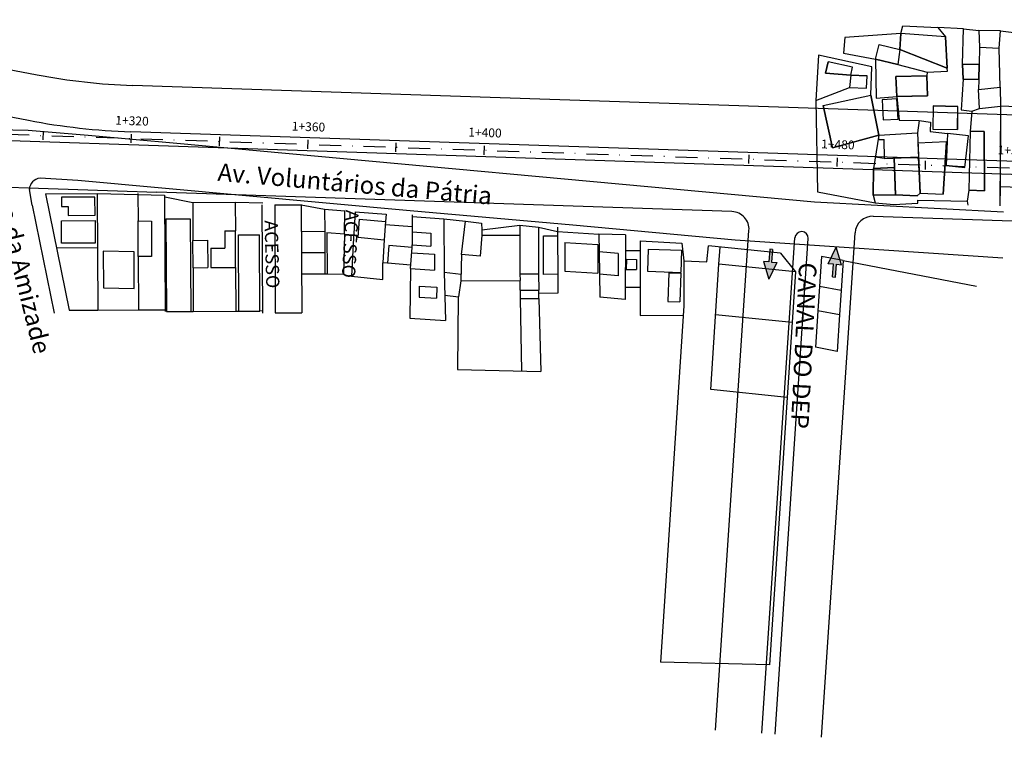
# Model space of a CAD drawing. Extents: x 306353 to 307403, y 1716598 to 1718102.
# Drawn here: x 306853 to 307076, y 1717582 to 1717745 of the extents above; entities that cross this region are included whole.
import ezdxf
from ezdxf.enums import TextEntityAlignment as Align

# ---------------------------------------------------------------- set-up
doc = ezdxf.new("R2010")
doc.units = 0
doc.header["$MEASUREMENT"] = 0
for name, pattern in [('ACAD_ISO10W100', [18.5, 12, -3, 0.5, -3]), ('DASHDOT', [1, 0.5, -0.25, 0, -0.25]), ('TRACEJADO', [8.7, 8, -0.7])]:
    doc.linetypes.add(name, pattern=pattern)
doc.layers.get('0').update_dxf_attribs({"linetype": 'CONTINUOUS'})
for name, color, linetype in [('AMBI_ALINHAMENTO', 5, 'CONTINUOUS'), ('AMBI_CASA', 3, 'CONTINUOUS'), ('AMBI_CERCA', 5, 'ZIGZAG'), ('AMBI_DIVISA', 2, 'CONTINUOUS'), ('AMBI_EIXOPROJ', 1, 'ACAD_ISO10W100'), ('AMBI_ERROS', 1, 'CONTINUOUS'), ('AMBI_LOC_ESTAC_VOL', 7, 'CONTINUOUS'), ('AMBI_MEIO-FIO', 7, 'TRACEJADO'), ('AMBI_MFIO', 5, 'CONTINUOUS'), ('AMBI_MFIO_RUAS', 5, 'CONTINUOUS'), ('AMBI_P-GEO_INTER_D', 5, 'CONTINUOUS'), ('AMBI_SENTFUTUR', 82, 'CONTINUOUS'), ('AMBI_TAPUME', 5, 'TRACKS'), ('AMBI_TEXTO', 7, 'CONTINUOUS')]:
    doc.layers.add(name, color=color, linetype=linetype)
doc.styles.add('4MM', font='simplex.shx', dxfattribs={"height": 2})
doc.styles.add('ROMANS', font='romans', dxfattribs={"height": 0.2})
doc.linetypes.add('TRACKS', pattern='A,0.15,[130,ltypeshp.shx,S=0.25,R=0,X=0,Y=0],0.15', length=0.3)
doc.linetypes.add('ZIGZAG', pattern='A,0.0001,-0.2,[131,ltypeshp.shx,S=0.2,R=0,X=-0.2,Y=0],-0.4,[131,ltypeshp.shx,S=0.2,R=180,X=0.2,Y=0],-0.2', length=0.8001)

# ---------------------------------------------------------------- blocks, each defined once
blk = doc.blocks.new('3')
at = {"layer": 'AMBI_SENTFUTUR', "linetype": 'CONTINUOUS'}
blk.add_hatch(color=256, dxfattribs=at).paths.add_polyline_path([(0, 0), (-3.91, 1.52), (-3.91, 0.33), (-6.83, 0.33), (-6.83, -0.33), (-3.91, -0.33), (-3.91, -1.52)])
at = {"layer": 'AMBI_SENTFUTUR'}
for p, q in [((-6.83, 0.33), (-3.91, 0.33)), ((-6.83, 0.33), (-6.83, -0.33)), ((-3.91, 0.33), (-3.91, 1.52)), ((-3.91, 1.52), (0, 0)), ((-3.91, -1.52), (0, 0)), ((-6.83, -0.33), (-3.91, -0.33)), ((-3.91, -0.33), (-3.91, -1.52))]:
    blk.add_line(p, q, dxfattribs=at)
blk = doc.blocks.new('STA_TIC')
blk.add_line((0, -0.04165), (0, 0.04165))
blk = doc.blocks.new('LBL_TIC')
blk.add_line((0, -0.04165), (0, 0.04165))

msp = doc.modelspace()

# ---------------------------------------------------------------- linework, layer by layer
at = {"layer": 'AMBI_ALINHAMENTO', "color": 1, "linetype": 'CONTINUOUS'}
for p, q in [((306953.56, 1717699.18), (306957.19, 1717698.76)), ((307011.01, 1717689.47), (307011.26, 1717693.31))]:
    msp.add_line(p, q, dxfattribs=at)
at = {"layer": 'AMBI_CASA', "color": 1, "linetype": 'CONTINUOUS'}
for p, q in [((307051.96, 1717738.07), (307052.22, 1717741.65)), ((307062.32, 1717740.9), (307052.22, 1717741.65)), ((307062.32, 1717740.9), (307062.74, 1717733.86)), ((307046.49, 1717735.87), (307047.3, 1717739.2)), ((307047.3, 1717739.2), (307051.96, 1717738.07)), ((307051.96, 1717738.07), (307051.55, 1717734.64)), ((307062.74, 1717733.86), (307051.96, 1717738.07)), ((307070.05, 1717738.56), (307069.96, 1717734.64)), ((307070.05, 1717738.56), (307074.49, 1717738.35)), ((307074.68, 1717729.55), (307074.49, 1717738.35)), ((307035.16, 1717732.68), (307035.73, 1717735.29)), ((307041.3, 1717734.07), (307035.73, 1717735.29)), ((307046.49, 1717735.87), (307051.55, 1717734.64)), ((307040.9, 1717732.22), (307041.3, 1717734.07)), ((307066.22, 1717734.72), (307066.34, 1717731.36)), ((307066.22, 1717734.72), (307069.96, 1717734.64)), ((307069.89, 1717731.28), (307069.96, 1717734.64)), ((307040.9, 1717732.22), (307035.16, 1717732.68)), ((307040.9, 1717732.22), (307040.6, 1717729.44)), ((307040.9, 1717732.22), (307044.55, 1717732.1)), ((307044.45, 1717729.31), (307044.55, 1717732.1)), ((307058.13, 1717732.1), (307051.07, 1717731.91)), ((307051.07, 1717731.91), (307051.29, 1717727.39)), ((307058.13, 1717732.1), (307058.25, 1717727.57)), ((307066.34, 1717731.36), (307069.89, 1717731.28)), ((307069.89, 1717731.28), (307069.84, 1717728.97)), ((307040.6, 1717729.44), (307044.45, 1717729.31)), ((307069.84, 1717728.97), (307074.68, 1717729.55)), ((307034.64, 1717725.34), (307045.4, 1717727.68)), ((307047.24, 1717718.64), (307045.4, 1717727.68)), ((307047.96, 1717726.67), (307048.21, 1717722.1)), ((307058.25, 1717727.57), (307051.19, 1717727.38)), ((307051.32, 1717726.86), (307051.58, 1717722.29)), ((307034.64, 1717725.34), (307036.72, 1717715.76)), ((307059.57, 1717725.29), (307059.47, 1717720.03)), ((307059.57, 1717725.29), (307065.13, 1717725.18)), ((307065.1, 1717719.92), (307065.13, 1717725.18)), ((307074.77, 1717725.26), (307074.67, 1717702.68)), ((307048.21, 1717722.1), (307051.58, 1717722.29)), ((307059.47, 1717720.03), (307065.03, 1717719.92)), ((307067.92, 1717719.49), (307067.59, 1717706.19)), ((307071.07, 1717719.49), (307067.92, 1717719.49)), ((307071.07, 1717719.49), (307071.2, 1717706.06)), ((307036.72, 1717715.76), (307047.24, 1717718.64)), ((307047.2, 1717717.67), (307047.24, 1717718.64)), ((307047.2, 1717717.67), (307048.43, 1717717.68)), ((307047.24, 1717718.64), (307055.98, 1717719.18)), ((307048.49, 1717713.36), (307048.43, 1717717.68)), ((307055.98, 1717719.18), (307056.57, 1717705.52)), ((307062.77, 1717719.05), (307062.51, 1717711.8)), ((307067.52, 1717718.54), (307062.77, 1717719.05)), ((307066.75, 1717711.35), (307067.52, 1717718.54)), ((307062.56, 1717717.12), (307061.81, 1717705.31)), ((307048.45, 1717713.36), (307056.22, 1717713.7)), ((307050.76, 1717711.33), (307050.67, 1717713.46)), ((307045.97, 1717705.1), (307045.99, 1717711.12)), ((307045.99, 1717711.12), (307050.76, 1717711.33)), ((307051.03, 1717705.04), (307050.76, 1717711.33)), ((307066.75, 1717711.35), (307062.51, 1717711.8)), ((307071.2, 1717706.06), (307067.59, 1717706.19)), ((306869.63, 1717704.62), (306862.03, 1717704.58)), ((306862.03, 1717704.58), (306862.04, 1717702.48)), ((306869.65, 1717700.52), (306869.63, 1717704.62)), ((307033.31, 1717705.86), (307046.38, 1717703.35)), ((307051.01, 1717705.13), (307045.97, 1717705.1)), ((307055.93, 1717704.9), (307051.01, 1717705.13)), ((307056.57, 1717705.52), (307055.93, 1717704.9)), ((307056.57, 1717705.52), (307061.81, 1717705.31)), ((306862.04, 1717702.48), (306863.54, 1717702.49)), ((306863.54, 1717702.49), (306863.55, 1717700.49)), ((306910.37, 1717702.9), (306910.5, 1717678.4)), ((306910.37, 1717702.88), (306916.39, 1717702.86)), ((306916.39, 1717702.93), (306916.52, 1717678.43)), ((306863.55, 1717700.49), (306869.65, 1717700.52)), ((306885.73, 1717699.71), (306891.21, 1717699.73)), ((306885.73, 1717699.71), (306885.85, 1717678.72)), ((306891.21, 1717699.73), (306891.32, 1717678.75)), ((306929.5, 1717699.63), (306929.22, 1717695.54)), ((306929.5, 1717699.63), (306935.48, 1717699.14)), ((306948.69, 1717699.74), (306953.56, 1717699.18)), ((306948.69, 1717699.74), (306948.76, 1717687.66)), ((306862.06, 1717699.28), (306869.66, 1717699.32)), ((306862.09, 1717694.18), (306862.06, 1717699.28)), ((306869.66, 1717699.32), (306869.69, 1717694.22)), ((306879.46, 1717691.15), (306879.41, 1717699.23)), ((306879.41, 1717699.23), (306882.41, 1717699.17)), ((306882.41, 1717699.17), (306882.45, 1717691.16)), ((306935.48, 1717699.14), (306935.19, 1717694.95)), ((306952.68, 1717691.62), (306953.56, 1717699.18)), ((306965.87, 1717698.24), (306970.11, 1717697.8)), ((306965.87, 1717698.24), (306965.93, 1717687.24)), ((306970.11, 1717697.8), (306970.16, 1717687.26)), ((306899.05, 1717696.97), (306901.45, 1717696.98)), ((306899.05, 1717696.97), (306899.07, 1717693.07)), ((306901.49, 1717688.68), (306901.45, 1717696.98)), ((306902.15, 1717696.08), (306906.88, 1717696.11)), ((306902.24, 1717678.81), (306902.15, 1717696.08)), ((306906.97, 1717678.83), (306906.88, 1717696.11)), ((306916.42, 1717696.86), (306921.68, 1717696.89)), ((306921.68, 1717696.89), (306921.7, 1717692.09)), ((306922.18, 1717696.63), (306926.17, 1717696.3)), ((306922.18, 1717696.63), (306922.23, 1717687.28)), ((306926.17, 1717696.3), (306925.92, 1717687.18)), ((306929.22, 1717695.54), (306935.19, 1717694.95)), ((306941.52, 1717696.73), (306945.71, 1717696.44)), ((306941.52, 1717696.73), (306941.53, 1717693.82)), ((306945.71, 1717696.44), (306945.72, 1717693.53)), ((306957.29, 1717695.98), (306956.87, 1717691.24)), ((306957.29, 1717695.98), (306965.88, 1717696.02)), ((306971.23, 1717695.83), (306974.45, 1717695.85)), ((306971.28, 1717687.13), (306971.23, 1717695.83)), ((306974.45, 1717695.85), (306974.5, 1717687.15)), ((306869.69, 1717694.22), (306862.09, 1717694.18)), ((306891.83, 1717694.83), (306895.16, 1717694.85)), ((306891.87, 1717688.63), (306891.83, 1717694.83)), ((306895.16, 1717694.85), (306895.19, 1717688.65)), ((306895.87, 1717693.05), (306899.07, 1717693.07)), ((306895.87, 1717693.05), (306895.89, 1717688.65)), ((306936.21, 1717693.69), (306935.93, 1717689.7)), ((306941.49, 1717693.22), (306936.21, 1717693.69)), ((306941.16, 1717688.44), (306941.49, 1717693.22)), ((306941.53, 1717693.82), (306945.72, 1717693.53)), ((306976.06, 1717694.35), (306983.54, 1717693.87)), ((306976.06, 1717694.35), (306976.09, 1717687.85)), ((306983.54, 1717693.87), (306983.58, 1717687.37)), ((306995, 1717692.85), (306994.83, 1717687.85)), ((306995, 1717692.85), (307002.53, 1717692.58)), ((306871.5, 1717692.39), (306871.54, 1717684.09)), ((306878.5, 1717692.25), (306871.5, 1717692.39)), ((306878.54, 1717683.94), (306878.5, 1717692.25)), ((306882.45, 1717691.16), (306879.46, 1717691.15)), ((306916.44, 1717692.06), (306921.7, 1717692.09)), ((306941.41, 1717692.03), (306946.53, 1717691.67)), ((306946.53, 1717691.67), (306946.55, 1717688.06)), ((306952.68, 1717691.62), (306952.56, 1717685.65)), ((306956.87, 1717691.24), (306952.68, 1717691.62)), ((306988.21, 1717691.83), (306983.84, 1717692.23)), ((306983.84, 1717692.23), (306983.94, 1717687.2)), ((306988.21, 1717691.83), (306988.19, 1717686.81)), ((306990.03, 1717690.54), (306990.02, 1717688.24)), ((306990.03, 1717690.54), (306992.33, 1717690.53)), ((306992.33, 1717690.53), (306992.32, 1717688.23)), ((307002.53, 1717692.58), (307002.35, 1717687.59)), ((307034.24, 1717691.21), (307033.79, 1717684.42)), ((307039.15, 1717690.26), (307034.24, 1717691.21)), ((306891.87, 1717688.63), (306895.19, 1717688.65)), ((306895.89, 1717688.65), (306901.49, 1717688.68)), ((306941.21, 1717689.23), (306935.93, 1717689.7)), ((306941.16, 1717688.44), (306946.55, 1717688.06)), ((306990.02, 1717688.24), (306992.32, 1717688.23)), ((307009.14, 1717661.02), (307011.01, 1717689.47)), ((307028.32, 1717687.73), (307011.01, 1717689.47)), ((307039.15, 1717690.26), (307038.7, 1717683.48)), ((306922.23, 1717687.28), (306925.92, 1717687.18)), ((306948.76, 1717687.66), (306952.59, 1717687.21)), ((306965.93, 1717687.24), (306970.16, 1717687.26)), ((306965.93, 1717687.24), (306965.94, 1717685.72)), ((306974.5, 1717687.15), (306971.28, 1717687.13)), ((306976.09, 1717687.85), (306983.58, 1717687.37)), ((306988.19, 1717686.81), (306983.94, 1717687.2)), ((306994.83, 1717687.85), (307002.35, 1717687.59)), ((306999.65, 1717687.48), (306999.42, 1717680.99)), ((306999.65, 1717687.48), (307002.35, 1717687.39)), ((307002.35, 1717687.39), (307002.12, 1717680.89)), ((307028.32, 1717687.73), (307026.45, 1717659.28)), ((306871.54, 1717684.09), (306878.54, 1717683.94)), ((306943.1, 1717684.49), (306943.06, 1717681.99)), ((306943.1, 1717684.49), (306947.09, 1717684.22)), ((306947.09, 1717684.22), (306947.05, 1717681.71)), ((306952.56, 1717685.65), (306965.94, 1717685.72)), ((307038.7, 1717683.48), (307033.79, 1717684.42)), ((306943.06, 1717681.99), (306947.05, 1717681.71)), ((306965.95, 1717683.54), (306970.18, 1717683.56)), ((306965.95, 1717683.54), (306965.96, 1717681.64)), ((306965.96, 1717681.64), (306970.19, 1717681.66)), ((306970.19, 1717681.66), (306970.18, 1717683.56)), ((306999.42, 1717680.99), (307002.12, 1717680.89)), ((306885.85, 1717678.72), (306891.32, 1717678.75)), ((306902.24, 1717678.81), (306906.97, 1717678.83)), ((306910.5, 1717678.4), (306916.52, 1717678.43)), ((307027.57, 1717676.25), (307010.26, 1717677.99)), ((307033.43, 1717678.89), (307032.88, 1717670.65)), ((307038.34, 1717677.95), (307033.43, 1717678.89)), ((307038.34, 1717677.95), (307037.79, 1717669.7)), ((307037.79, 1717669.7), (307032.88, 1717670.65)), ((307026.45, 1717659.28), (307009.14, 1717661.02))]:
    msp.add_line(p, q, dxfattribs=at)
at = {"layer": 'AMBI_CASA', "color": 1, "linetype": 'CONTINUOUS', "flags": 128}
for points in [[(307051.96, 1717738.07), (307062.74, 1717733.86), (307062.32, 1717740.9), (307052.22, 1717741.65), (307051.96, 1717738.07)], [(307051.96, 1717738.07), (307051.55, 1717734.64), (307046.49, 1717735.87), (307047.3, 1717739.2), (307051.96, 1717738.07)], [(307035.16, 1717732.68), (307040.9, 1717732.22), (307041.3, 1717734.07), (307035.73, 1717735.29), (307035.16, 1717732.68)], [(307069.96, 1717734.64), (307069.89, 1717731.28), (307066.34, 1717731.36), (307066.22, 1717734.72), (307069.96, 1717734.64)], [(307066.34, 1717731.36), (307069.89, 1717731.28), (307069.96, 1717734.64), (307066.22, 1717734.72), (307066.34, 1717731.36)], [(307040.6, 1717729.44), (307044.45, 1717729.31), (307044.55, 1717732.1), (307040.9, 1717732.22), (307040.6, 1717729.44)], [(307051.29, 1717727.39), (307058.25, 1717727.57), (307058.13, 1717732.1), (307051.07, 1717731.91), (307051.29, 1717727.39)], [(307051.07, 1717731.91), (307058.13, 1717732.1), (307058.25, 1717727.57), (307051.29, 1717727.39), (307051.07, 1717731.91)], [(307045.4, 1717727.68), (307047.24, 1717718.64), (307036.72, 1717715.76), (307034.64, 1717725.34), (307045.4, 1717727.68)], [(307048.21, 1717722.1), (307051.58, 1717722.29), (307051.32, 1717726.86), (307047.96, 1717726.67), (307048.21, 1717722.1)], [(307048.21, 1717722.1), (307051.58, 1717722.29), (307051.32, 1717726.86), (307047.96, 1717726.67), (307048.21, 1717722.1)], [(307059.57, 1717725.29), (307059.47, 1717720.03), (307065.03, 1717719.92), (307065.13, 1717725.18), (307059.57, 1717725.29)], [(307074.77, 1717725.26), (307074.69, 1717707.01), (307099.93, 1717706.17)], [(307095.55, 1717724.39), (307074.77, 1717725.26)], [(307067.92, 1717719.49), (307067.59, 1717706.19), (307071.2, 1717706.06), (307071.07, 1717719.49), (307067.92, 1717719.49)], [(307066.75, 1717711.35), (307067.52, 1717718.54), (307062.77, 1717719.05), (307062.51, 1717711.8), (307066.75, 1717711.35)], [(307062.56, 1717717.12), (307056.08, 1717716.84), (307056.57, 1717705.52), (307061.81, 1717705.31), (307062.56, 1717717.12)], [(307062.56, 1717717.12), (307061.81, 1717705.31)], [(307051.03, 1717705.13), (307055.93, 1717704.9), (307056.57, 1717705.52), (307056.22, 1717713.7), (307050.67, 1717713.46), (307051.01, 1717705.13)], [(307050.76, 1717711.33), (307045.99, 1717711.12), (307045.97, 1717705.1), (307051.01, 1717705.13), (307050.76, 1717711.33)]]:
    msp.add_lwpolyline(points, dxfattribs=at)
at = {"layer": 'AMBI_CERCA', "color": 1, "linetype": 'CONTINUOUS'}
for p, q in [((307066.42, 1717742.72), (307060.57, 1717743.05)), ((307060.57, 1717743.05), (307062.32, 1717740.9)), ((307066.22, 1717734.72), (307066.42, 1717742.72)), ((307046.49, 1717735.87), (307046.63, 1717727.01)), ((307051.55, 1717734.64), (307058.16, 1717732.92)), ((307058.16, 1717732.92), (307062.77, 1717733.12)), ((307046.63, 1717727.01), (307051.29, 1717727.39)), ((307051.29, 1717727.39), (307051.84, 1717722.04)), ((307051.84, 1717722.04), (307056.38, 1717721.95)), ((307056.38, 1717721.95), (307055.98, 1717719.18)), ((307067.59, 1717706.19), (307067.24, 1717703.72)), ((307056.06, 1717703.29), (307056.1, 1717703.93)), ((307056.1, 1717703.93), (307067.24, 1717703.72)), ((307046.38, 1717703.35), (307050.59, 1717702.92)), ((307050.59, 1717702.92), (307056.06, 1717703.29)), ((307067.24, 1717703.72), (307067.36, 1717702.81)), ((307033.79, 1717684.42), (307033.43, 1717678.89)), ((307038.7, 1717683.48), (307038.34, 1717677.95))]:
    msp.add_line(p, q, dxfattribs=at)
at = {"layer": 'AMBI_DIVISA', "color": 1, "linetype": 'CONTINUOUS'}
for p, q in [((307003.07, 1717680.02), (306997.77, 1717599.33)), ((307026.45, 1717659.28), (307022.48, 1717598.71)), ((307022.48, 1717598.71), (306997.77, 1717599.33))]:
    msp.add_line(p, q, dxfattribs=at)
at = {"layer": 'AMBI_EIXOPROJ', "linetype": 'DASHDOT', "ltscale": 10}
msp.add_line((306768.98, 1717721.58), (307358.16, 1717701.8), dxfattribs=at)
at = {"layer": 'AMBI_MEIO-FIO', "linetype": 'CONTINUOUS'}
for p, q in [((306821.58, 1717720.57), (306854.51, 1717719.77)), ((306854.51, 1717719.77), (306868.06, 1717718.68)), ((306868.06, 1717718.68), (306888.15, 1717716.83)), ((306888.15, 1717716.83), (307032.66, 1717703.54)), ((306865.73, 1717708.36), (306857.19, 1717708.92)), ((306941.03, 1717701.55), (306865.73, 1717708.36)), ((306855.44, 1717702.8), (306854.77, 1717706.38)), ((306855.44, 1717702.8), (306860.43, 1717678.31)), ((307032.66, 1717703.54), (307075.45, 1717701.32)), ((306977.89, 1717698.26), (306941.03, 1717701.55)), ((307014.71, 1717694.86), (306977.89, 1717698.26)), ((307075.3, 1717690.8), (307014.71, 1717694.86))]:
    msp.add_line(p, q, dxfattribs=at)
msp.add_arc((306857.46, 1717706.24), 2.69, 95.8112, 177.0194, dxfattribs=at)
at = {"layer": 'AMBI_MFIO', "linetype": 'CONTINUOUS', "flags": 128}
for points in [[(307357.65, 1717713.82), (306878.14, 1717729.92)], [(307358.1, 1717703.3), (306877.79, 1717719.43)], [(307358.23, 1717700.29), (306884.03, 1717716.22)], [(307013.96, 1717701.35), (306883.68, 1717705.72)], [(307358.67, 1717689.77), (307045.96, 1717700.27)]]:
    msp.add_lwpolyline(points, dxfattribs=at)
at = {"layer": 'AMBI_MFIO_RUAS', "linetype": 'CONTINUOUS', "flags": 128}
for points in [[(307010.26, 1717583.89), (307017.81, 1717697.08)], [(307020.74, 1717583.19), (307028.22, 1717695.37)], [(307023.73, 1717582.99), (307031.22, 1717695.27)], [(307034.21, 1717582.29), (307041.83, 1717696.54)]]:
    msp.add_lwpolyline(points, dxfattribs=at)
at = {"layer": 'AMBI_MFIO_RUAS', "linetype": 'CONTINUOUS'}
for centre, radius, start, end in [((307013.82, 1717697.35), 4, 356.1833, 88.0767), ((307045.82, 1717696.28), 4, 88.0767, 176.1833), ((307029.72, 1717695.32), 1.5, 358.0767, 178.0767)]:
    msp.add_arc(centre, radius, start, end, dxfattribs=at)
at = {"layer": 'AMBI_P-GEO_INTER_D', "linetype": 'CONTINUOUS', "flags": 128}
for points in [[(306791.32, 1717744.81), (306856.55, 1717732.34)], [(306789.35, 1717734.5), (306854.57, 1717722.02)], [(306884.03, 1717716.22), (306821.29, 1717718.32)], [(306820.94, 1717707.83), (306883.68, 1717705.72)]]:
    msp.add_lwpolyline(points, dxfattribs=at)
at = {"layer": 'AMBI_P-GEO_INTER_D', "linetype": 'CONTINUOUS'}
for radius in [140, 150.5]:
    msp.add_arc((306882.84, 1717869.84), radius, 259.1735, 268.0767, dxfattribs=at)
at = {"layer": 'AMBI_TAPUME', "color": 1, "linetype": 'CONTINUOUS'}
for p, q in [((307052.22, 1717741.65), (307052.63, 1717743.39)), ((307052.63, 1717743.39), (307060.57, 1717743.05)), ((307066.42, 1717742.72), (307069.88, 1717742.36)), ((307074.82, 1717742.31), (307069.88, 1717742.36)), ((307069.88, 1717742.36), (307070.05, 1717738.56)), ((307074.49, 1717738.35), (307074.82, 1717742.31)), ((307074.82, 1717742.31), (307082.73, 1717741.31)), ((307039.53, 1717740.75), (307039.21, 1717737.22)), ((307052.22, 1717741.65), (307039.53, 1717740.75)), ((307033.58, 1717736.78), (307032.96, 1717726.53)), ((307045.62, 1717734.15), (307033.58, 1717736.78)), ((307039.21, 1717737.22), (307046.49, 1717735.87)), ((307045.4, 1717727.68), (307045.62, 1717734.15)), ((307058.16, 1717732.92), (307058.13, 1717732.1)), ((307062.77, 1717733.12), (307062.74, 1717733.86)), ((307066.34, 1717731.36), (307065.89, 1717724.42)), ((307032.96, 1717726.53), (307040.6, 1717729.44)), ((307070.05, 1717724.69), (307069.84, 1717728.97)), ((307074.68, 1717729.55), (307074.77, 1717725.26)), ((307032.96, 1717726.53), (307033.31, 1717705.86)), ((307065.89, 1717724.42), (307068.27, 1717724.13)), ((307068.27, 1717724.13), (307067.92, 1717719.49)), ((307068.27, 1717724.13), (307070.05, 1717724.69)), ((307070.05, 1717724.69), (307074.77, 1717725.26)), ((307056.38, 1717721.95), (307058.95, 1717721.63)), ((307058.95, 1717721.63), (307058.86, 1717719.47)), ((307058.86, 1717719.47), (307062.77, 1717719.05)), ((307047.26, 1717718.64), (307045.99, 1717711.12)), ((307048.45, 1717713.36), (307046.43, 1717713.7)), ((307074.69, 1717707.01), (307074.67, 1717702.68)), ((306858.46, 1717705.36), (306870.13, 1717705.42)), ((306858.46, 1717705.36), (306863.83, 1717679)), ((306870.13, 1717705.42), (306870.27, 1717679.04)), ((306870.13, 1717705.42), (306879.38, 1717705.23)), ((306879.38, 1717705.47), (306879.41, 1717699.23)), ((306879.38, 1717705.23), (306885.38, 1717705.1)), ((306885.38, 1717705.1), (306885.52, 1717678.72)), ((306885.47, 1717704.71), (306891.79, 1717703.44)), ((307045.97, 1717705.1), (307046.38, 1717703.35)), ((306891.79, 1717703.44), (306901.41, 1717703.48)), ((306891.79, 1717703.44), (306891.83, 1717694.83)), ((306901.41, 1717703.49), (306901.45, 1717696.98)), ((306901.41, 1717703.48), (306907.64, 1717703.34)), ((306907.47, 1717702.88), (306907.6, 1717678.38)), ((306916.39, 1717702.86), (306921.65, 1717701.89)), ((306921.65, 1717701.89), (306926.26, 1717701.51)), ((306921.65, 1717701.89), (306921.68, 1717696.89)), ((306926.17, 1717696.3), (306926.26, 1717701.51)), ((306928.62, 1717701.31), (306928.11, 1717693.94)), ((306928.62, 1717701.31), (306935.59, 1717700.73)), ((306935.59, 1717700.73), (306935.48, 1717699.14)), ((306941.47, 1717700.59), (306941.52, 1717696.73)), ((306941.5, 1717700.24), (306948.69, 1717699.74)), ((306935.44, 1717698.46), (306941.51, 1717697.95)), ((306957.19, 1717698.76), (306957.28, 1717697.25)), ((306957.28, 1717697.25), (306965.87, 1717698.24)), ((306957.28, 1717697.25), (306957.29, 1717695.98)), ((306970.11, 1717697.8), (306974.44, 1717696.86)), ((306974.44, 1717697.83), (306974.45, 1717695.85)), ((306935.19, 1717694.95), (306934.84, 1717689.78)), ((306974.44, 1717696.86), (306983.76, 1717696.26)), ((306989.83, 1717696.07), (306983.76, 1717696.26)), ((306983.76, 1717696.26), (306983.84, 1717692.23)), ((306989.83, 1717696.07), (306989.77, 1717681.44)), ((306870.19, 1717693.12), (306860.97, 1717693.07)), ((306928.11, 1717693.94), (306927.78, 1717686.7)), ((306941.49, 1717693.22), (306941.53, 1717693.82)), ((306993.19, 1717694.76), (306993.13, 1717677.81)), ((306993.19, 1717694.76), (307002.62, 1717694.18)), ((307002.62, 1717694.18), (307003.02, 1717690.23)), ((307008.28, 1717689.97), (307008.64, 1717693.57)), ((307024.93, 1717691.94), (307008.64, 1717693.57)), ((306879.46, 1717691.15), (306879.52, 1717679.08)), ((306921.7, 1717692.09), (306921.73, 1717687.29)), ((306989.82, 1717692.54), (306993.19, 1717692.53)), ((307024.93, 1717691.94), (307028.32, 1717687.73)), ((306891.87, 1717688.63), (306891.92, 1717678.75)), ((306901.49, 1717688.68), (306901.54, 1717678.8)), ((306935.93, 1717689.7), (306934.84, 1717689.78)), ((306934.87, 1717686), (306934.84, 1717689.78)), ((306941.16, 1717688.44), (306940.98, 1717677.22)), ((307003.02, 1717690.23), (307003.07, 1717680.02)), ((307003.02, 1717690.23), (307008.28, 1717689.97)), ((307039.15, 1717690.26), (307069.36, 1717684.45)), ((306916.47, 1717687.26), (306921.73, 1717687.29)), ((306921.73, 1717687.29), (306922.23, 1717687.28)), ((306927.78, 1717686.7), (306934.87, 1717686)), ((306948.76, 1717687.66), (306949.08, 1717676.66)), ((306970.16, 1717687.26), (306970.18, 1717683.56)), ((306974.5, 1717687.15), (306974.52, 1717682.85)), ((306983.94, 1717687.2), (306984.05, 1717681.97)), ((306952.56, 1717685.65), (306951.99, 1717682.05)), ((306965.95, 1717683.54), (306965.94, 1717685.72)), ((306989.78, 1717684.24), (306993.15, 1717684.23)), ((306948.91, 1717682.4), (306951.99, 1717682.05)), ((306951.95, 1717681.99), (306951.77, 1717665.62)), ((306965.96, 1717681.64), (306966.28, 1717665.24)), ((306974.52, 1717682.85), (306970.18, 1717682.83)), ((306970.19, 1717681.66), (306970.65, 1717665.13)), ((306989.77, 1717681.44), (306984.05, 1717681.97)), ((306863.83, 1717679), (306870.27, 1717679.04)), ((306870.27, 1717679.04), (306879.52, 1717679.08)), ((306879.52, 1717679.08), (306885.76, 1717679.12)), ((306891.32, 1717678.75), (306891.92, 1717678.75)), ((306891.92, 1717678.75), (306901.54, 1717678.8)), ((306901.54, 1717678.8), (306902.24, 1717678.81)), ((306907.77, 1717678.84), (306906.97, 1717678.83)), ((306940.98, 1717677.22), (306949.08, 1717676.66)), ((306993.13, 1717677.81), (307002.93, 1717677.86)), ((306951.77, 1717665.62), (306970.65, 1717665.13))]:
    msp.add_line(p, q, dxfattribs=at)

# ---------------------------------------------------------------- block references
at = {"layer": 'AMBI_LOC_ESTAC_VOL', "color": 1, "xscale": 24.0096038414592, "yscale": 24.00960384146311, "zscale": 24.00960384153662, "rotation": 358.076653068438}
for name, p in [('STA_TIC', (306857.92, 1717718.6)), ('LBL_TIC', (306877.91, 1717717.92)), ('STA_TIC', (306897.89, 1717717.25)), ('LBL_TIC', (306917.88, 1717716.58)), ('STA_TIC', (306937.87, 1717715.91)), ('LBL_TIC', (306957.86, 1717715.24)), ('STA_TIC', (307017.83, 1717713.23)), ('LBL_TIC', (307037.82, 1717712.55)), ('STA_TIC', (307057.8, 1717711.88))]:
    msp.add_blockref(name, p, dxfattribs=at)
at = {"layer": 'AMBI_SENTFUTUR'}
for p, rotation in [((307022.31, 1717686.01), 265.5914513666148), ((307037.58, 1717693.33), 85.54670687931959)]:
    msp.add_blockref('3', p, dxfattribs=dict(at, rotation=rotation))

# ---------------------------------------------------------------- texts
at = {"layer": 'AMBI_ERROS', "color": 0, "linetype": 'CONTINUOUS', "style": 'ROMANS'}
for s, height, rotation, p in [('Av. Voluntários da Pátria', 4, 355.0167, (306897.31, 1717708.34)), ('Rua da Amizade', 4, 283.8803, (306846.09, 1717708.31)), ('ACESSO', 3, 266.8168, (306926.42, 1717701.8)), ('CANAL DO DEP', 4, 267.0899, (307029.19, 1717689.91))]:
    msp.add_text(s, height=height, rotation=rotation, dxfattribs=at).set_placement(p)
at = {"layer": 'AMBI_LOC_ESTAC_VOL', "color": 1, "style": '4MM'}
for s, p in [('1+320', (306878.01, 1717720.92)), ('1+360', (306917.98, 1717719.58)), ('1+400', (306957.96, 1717718.24)), ('1+480', (307037.92, 1717715.55)), ('1+520', (307077.89, 1717714.21))]:
    msp.add_text(s, height=2, rotation=358.0767, dxfattribs=at).set_placement(p, align=Align.CENTER)
at = {"layer": 'AMBI_TEXTO', "color": 0, "linetype": 'CONTINUOUS', "style": 'ROMANS'}
msp.add_text('ACESSO', height=3, rotation=271.5471, dxfattribs=at).set_placement((306908.04, 1717699.35))

doc.saveas('drawing.dxf')
